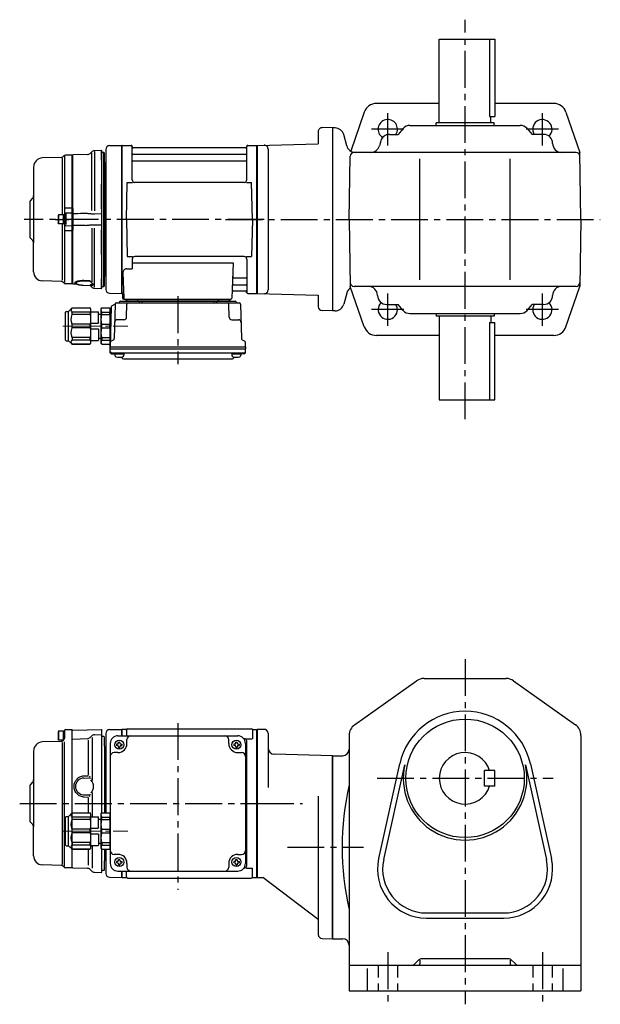
# Model space of a CAD drawing. Extents: x 98 to 996, y 78 to 842.
# Drawn here: x 98 to 549, y 78 to 842 of the extents above; entities that cross this region are included whole.
import ezdxf

# ---------------------------------------------------------------- set-up
doc = ezdxf.new("R2010")
doc.units = 0
doc.header["$LTSCALE"] = 3
doc.header["$MEASUREMENT"] = 0
for name, pattern in [('HIDDEN2', [4.7625, 3.175, -1.5875]), ('PHANTOM', [2.5, 1.25, -0.25, 0.25, -0.25, 0.25, -0.25]), ('sekkei(A2)', [14.2875, 9.525, -1.5875, 1.5875, -1.5875]), ('一点鎖線', [13, 10, -1, 1, -1])]:
    doc.linetypes.add(name, pattern=pattern)
doc.layers.get('0').update_dxf_attribs({"linetype": 'CONTINUOUS'})
for name, color, linetype in [('CENTER', 3, 'sekkei(A2)'), ('HIDS', 1, 'HIDDEN2'), ('PHANTOM', 2, 'PHANTOM')]:
    doc.layers.add(name, color=color, linetype=linetype)

# ---------------------------------------------------------------- blocks, each defined once
blk = doc.blocks.new('C2BG1216キャプコン-GH用')
for p, q in [((0, 13.5), (0.35, 14.1)), ((0, -13.5), (0, 13.5)), ((6.65, 14.1), (0.35, 14.1)), ((6.65, 10.92), (0.35, 10.92)), ((0.35, 8.93), (0.35, 10.92)), ((6.65, 8.93), (0.35, 8.93)), ((7, 13.5), (6.65, 14.1)), ((6.65, 8.93), (6.65, 10.92)), ((7, -13.5), (7, 13.5)), ((9, 9.4), (7, 9.4)), ((9, 2.5), (9, 10.75)), ((15.3, 11.05), (9.3, 11.05)), ((15.3, 13.5), (15.65, 14.1)), ((15.3, 13.5), (15.3, -13.5)), ((29.65, 14.1), (15.65, 14.1)), ((15.65, 14.1), (15.65, 14.03)), ((15.65, 14.03), (29.65, 14.03)), ((15.65, 10.92), (29.65, 10.92)), ((15.65, 10.92), (15.65, 8.93)), ((15.65, 8.93), (29.65, 8.93)), ((32.3, 11.45), (29.65, 14.1)), ((29.65, 14.03), (29.65, 14.1)), ((29.65, 8.93), (29.65, 10.92)), ((32.3, -11.45), (32.3, 11.45)), ((34.2, 11.45), (32.3, 11.45)), ((34.7, -10.95), (34.7, 10.95)), ((0.35, -1.41), (0.35, 1.41)), ((6.65, 1.41), (0.35, 1.41)), ((6.65, -1.41), (6.65, 1.41)), ((15.3, 2.2), (9.3, 2.2)), ((15.65, -1.41), (15.65, 1.41)), ((15.65, 1.41), (29.65, 1.41)), ((29.65, -1.41), (29.65, 1.41)), ((6.65, -1.41), (0.35, -1.41)), ((9, -2.5), (9, -10.75)), ((15.3, -2.2), (9.3, -2.2)), ((15.65, -1.41), (29.65, -1.41)), ((0, -13.5), (0.35, -14.1)), ((6.65, -8.93), (0.35, -8.93)), ((0.35, -8.93), (0.35, -10.92)), ((6.65, -10.92), (0.35, -10.92)), ((6.65, -14.1), (0.35, -14.1)), ((6.65, -8.93), (6.65, -10.92)), ((7, -13.5), (6.65, -14.1)), ((9, -9.4), (7, -9.4)), ((15.3, -11.05), (9.3, -11.05)), ((15.3, -13.5), (15.65, -14.1)), ((15.65, -8.93), (29.65, -8.93)), ((15.65, -10.92), (15.65, -8.93)), ((15.65, -10.92), (29.65, -10.92)), ((15.65, -14.03), (29.65, -14.03)), ((15.65, -14.1), (15.65, -14.03)), ((29.65, -14.1), (15.65, -14.1)), ((29.65, -8.93), (29.65, -10.92)), ((32.3, -11.45), (29.65, -14.1)), ((29.65, -14.03), (29.65, -14.1)), ((34.2, -11.45), (32.3, -11.45))]:
    blk.add_line(p, q)
for centre, radius, start, end in [((3.83, 12.51), 3.83, 155.4551, 204.5449), ((20.58, 5.17), 20.58, 169.47134, 190.52866), ((3.17, 12.51), 3.83, 335.4551, 24.5449), ((-13.58, 5.17), 20.58, 349.47134, 10.52866), ((9.3, 10.75), 0.3, 90, 180), ((18.97, 12.47), 3.67, 154.91816, 205.08184), ((35.88, 5.17), 20.58, 169.47134, 190.52866), ((27.93, 12.47), 2.32, 317.85821, 42.14179), ((18.17, 5.17), 12.08, 341.86526, 18.13474), ((34.2, 10.95), 0.5, 0, 90), ((9.3, 2.5), 0.3, 180, 270), ((20.58, -5.17), 20.58, 169.47134, 190.52866), ((-13.58, -5.17), 20.58, 349.47134, 10.52866), ((9.3, -2.5), 0.3, 90, 180), ((35.88, -5.17), 20.58, 169.47134, 190.52866), ((18.17, -5.17), 12.08, 341.86526, 18.13474), ((3.83, -12.51), 3.83, 155.4551, 204.5449), ((3.17, -12.51), 3.83, 335.4551, 24.5449), ((9.3, -10.75), 0.3, 180, 270), ((18.97, -12.47), 3.67, 154.91816, 205.08184), ((27.93, -12.47), 2.32, 317.85821, 42.14179), ((34.2, -10.95), 0.5, 270, 0)]:
    blk.add_arc(centre, radius, start, end)
at = {"layer": 'CENTER', "linetype": '一点鎖線', "lineweight": 13}
blk.add_line((36.8, 0), (-13.6, 0), dxfattribs=at)
blk = doc.blocks.new('A$C415d39fd')
for p, q in [((-154.2, 56), (-154.5, 55.48)), ((-154.5, 55.48), (-154.5, 49.52)), ((-154.2, 56), (-154.2, 49)), ((-149.5, 56), (-154.2, 56)), ((-150.5, 56), (-150.5, 49)), ((-149.5, 50.68), (-149.5, 56.38)), ((-149.5, 56), (-149.5, 50.68)), ((-148.53, 57.38), (-143.8, 57.5)), ((-143.8, 57.5), (-143.5, 57.2)), ((-143.5, 50.67), (-143.5, 57.2)), ((-143, 56.92), (-143.5, 56.42)), ((-143.5, -7.4), (-143.5, 56.42)), ((-143.5, -7.4), (-143.5, 56.42)), ((-143, 56.92), (-120.8, 57.5)), ((-126.33, 53.33), (-120.5, 53.49)), ((-120.8, 57.5), (-120.5, 57.2)), ((-120.5, 52), (-120.5, 57.2)), ((-117.5, 54.25), (-117.5, -7.4)), ((-114.58, 57.25), (-105.2, 57.49)), ((-105.2, 57.49), (-105, 57.3)), ((-104.7, 57.5), (-105, 57.33)), ((-105, 57.33), (-105, 52.5)), ((-105, 57.33), (-105, 52.5)), ((-105, 52.5), (-105, 57.3)), ((-101.82, 57.5), (-104.7, 57.5)), ((-104.7, 52.5), (-104.7, 57.5)), ((-101.5, 57), (-101.5, 52.5)), ((-100.5, 58), (-4.5, 58)), ((-3.5, 57), (-3.5, 50.22)), ((-3.18, 57.5), (-0.3, 57.5)), ((-0.3, 57.5), (0, 57.33)), ((-0.3, -57.5), (-0.3, 57.5)), ((0, -57.33), (0, 57.33)), ((-152.07, 48.06), (-166.68, 47.68)), ((-154.2, 49), (-154.5, 49.52)), ((-150.36, 49), (-154.2, 49)), ((-151.33, 47.38), (-151.31, -47.34)), ((-150.09, 49.27), (-150.71, 48.65)), ((-149.5, -48.93), (-149.5, 47.83)), ((-143.5, 49.5), (-143, 50)), ((-143, 50), (-131.7, 50.3)), ((-131.03, 49.11), (-131.03, 21.91)), ((-128.37, 52.46), (-129.66, 51.17)), ((-128, 51.19), (-128, 17.86)), ((-120.5, -7.4), (-120.5, 52)), ((-119, 52), (-120.5, 52)), ((-119, 52), (-118.5, 51.5)), ((-118.5, 44.41), (-118.5, 51.5)), ((-114, 46.5), (-114, -46.5)), ((-109.1, 46), (-109.1, 45)), ((-108.5, 46), (-109.1, 46)), ((-108, 52.5), (-15, 52.5)), ((-107.5, 47.6), (-106.5, 47.6)), ((-107.5, 47), (-107.5, 47.6)), ((-106.5, 47), (-106.5, 47.6)), ((-105.5, 46), (-104.9, 46)), ((-104.9, 46), (-104.9, 45)), ((-101, 46.5), (-101, 49.5)), ((-22, 46.5), (-22, 49.5)), ((-18.1, 46), (-18.1, 45)), ((-17.5, 46), (-18.1, 46)), ((-16.5, 47.6), (-15.5, 47.6)), ((-16.5, 47), (-16.5, 47.6)), ((-15.5, 47), (-15.5, 47.6)), ((-14.5, 46), (-13.9, 46)), ((-13.9, 46), (-13.9, 45)), ((-10, 50.22), (-10.29, 50.22)), ((-9, 46.5), (-9, -46.5)), ((-8.15, 50.22), (-3.9, 50.22)), ((-8, -48.22), (-8, 48.22)), ((-173.5, 40.68), (-173.5, -18.24)), ((-118.5, 44.41), (-118.5, -7.4)), ((-117.8, 43.3), (-118.21, 43.71)), ((-117.8, -7.4), (-117.8, 43.3)), ((-108, 39.5), (-111, 39.5)), ((-108.5, 45), (-109.1, 45)), ((-107.5, 44), (-107.5, 43.4)), ((-107.5, 43.4), (-106.5, 43.4)), ((-106.5, 44), (-106.5, 43.4)), ((-105.5, 45), (-104.9, 45)), ((-17.5, 45), (-18.1, 45)), ((-16.5, 44), (-16.5, 43.4)), ((-16.5, 43.4), (-15.5, 43.4)), ((-15.5, 44), (-15.5, 43.4)), ((-15, 39.5), (-12, 39.5)), ((-14.5, 45), (-13.9, 45)), ((-117.8, -7.4), (-117.8, 24.05)), ((-176.5, 14), (-174.38, 16.12)), ((-176, 14.5), (-174.38, 16.12)), ((-134.67, 21.36), (-131.03, 21.46)), ((-134.59, 19.7), (-129.78, 19.83)), ((-130.25, 21.12), (-129.46, 20.23)), ((-129.21, 19.44), (-129.26, 19.1)), ((-176.5, 14), (-176.5, -14)), ((-128, 8.54), (-128, -10.45)), ((-134.67, 5.04), (-131.03, 4.94)), ((-134.65, 6.7), (-129.81, 6.57)), ((-131.03, 4.49), (-131.03, -7.4)), ((-130.25, 5.28), (-129.46, 6.17)), ((-129.21, 6.96), (-129.26, 7.3)), ((-143.5, -35.53), (-143.5, -7.47)), ((-114, -7), (-114, -36)), ((-176.5, -14), (-174.38, -16.12)), ((-176, -14.5), (-174.38, -16.12)), ((-173.5, -40.68), (-173.5, -18.24)), ((-143.5, -49.5), (-143.5, -35.6)), ((-143.5, -49.5), (-143.5, -35.6)), ((-131.03, -35.6), (-131.03, -47.78)), ((-128, -32.55), (-128, -50.32)), ((-120.5, -52), (-120.5, -35.6)), ((-118.5, -35.6), (-118.5, -44.41)), ((-117.8, -43.3), (-117.8, -35.6)), ((-117.5, -35.6), (-117.5, -54.25)), ((-118.5, -51.5), (-118.5, -44.41)), ((-117.8, -43.3), (-118.21, -43.71)), ((-108, -39.5), (-111, -39.5)), ((-109.1, -45), (-109.1, -46)), ((-108.5, -45), (-109.1, -45)), ((-107.5, -43.4), (-106.5, -43.4)), ((-107.5, -44), (-107.5, -43.4)), ((-106.5, -44), (-106.5, -43.4)), ((-105.5, -45), (-104.9, -45)), ((-104.9, -45), (-104.9, -46)), ((-18.1, -45), (-18.1, -46)), ((-17.5, -45), (-18.1, -45)), ((-16.5, -43.4), (-15.5, -43.4)), ((-16.5, -44), (-16.5, -43.4)), ((-15.5, -44), (-15.5, -43.4)), ((-15, -39.5), (-12, -39.5)), ((-14.5, -45), (-13.9, -45)), ((-13.9, -45), (-13.9, -46)), ((-152.04, -48.06), (-166.68, -47.68)), ((-150.06, -49.27), (-150.68, -48.65)), ((-143.8, -49.98), (-148.7, -49.85)), ((-143.8, -49.98), (-143.5, -49.68)), ((-143.5, -49.68), (-143.5, -47.5)), ((-143.5, -49.5), (-143, -50)), ((-143, -50), (-131.67, -50.3)), ((-128.35, -52.46), (-129.63, -51.17)), ((-126.3, -53.33), (-120.8, -53.48)), ((-120.8, -53.48), (-120.5, -53.18)), ((-119, -52), (-120.5, -52)), ((-120.5, -53.18), (-120.5, -52)), ((-119, -52), (-118.5, -51.5)), ((-108.5, -46), (-109.1, -46)), ((-108, -52.5), (-15, -52.5)), ((-107.5, -47), (-107.5, -47.6)), ((-107.5, -47.6), (-106.5, -47.6)), ((-106.5, -47), (-106.5, -47.6)), ((-105.5, -46), (-104.9, -46)), ((-105, -52.5), (-105, -57.33)), ((-105, -57.5), (-105, -52.5)), ((-105, -52.5), (-105, -57.33)), ((-104.7, -57.5), (-104.7, -52.5)), ((-101.5, -57), (-101.5, -52.5)), ((-101, -46.5), (-101, -49.5)), ((-22, -46.5), (-22, -49.5)), ((-17.5, -46), (-18.1, -46)), ((-16.5, -47), (-16.5, -47.6)), ((-16.5, -47.6), (-15.5, -47.6)), ((-15.5, -47), (-15.5, -47.6)), ((-14.5, -46), (-13.9, -46)), ((-10, -50.22), (-10.29, -50.22)), ((-8.15, -50.22), (-3.9, -50.22)), ((-3.5, -57), (-3.5, -50.22)), ((-114.58, -57.25), (-105, -57.5)), ((-104.7, -57.5), (-105, -57.33)), ((-104.7, -57.5), (-101.82, -57.5)), ((-100.5, -58), (-4.5, -58)), ((-3.18, -57.5), (-0.3, -57.5)), ((-0.3, -57.5), (0, -57.33))]:
    blk.add_line(p, q)
for centre in [(-107, 45.5), (-16, 45.5), (-107, -45.5), (-16, -45.5)]:
    blk.add_circle(centre, 3.5)
for centre, radius, start, end in [((-148.5, 56.38), 1, 91.5, 180), ((-114.5, 54.25), 3, 91.5, 180), ((-101.82, 58.5), 1, 270, 311.40962), ((-100.5, 57), 1, 90, 180), ((-4.5, 57), 1, 0, 90), ((-3.18, 58.5), 1, 228.59038, 270), ((-166.5, 40.68), 7, 91.5, 180), ((-152.12, 50.06), 2, 271.5, 315), ((-151.5, 50.68), 2, 315, 0), ((-131.78, 53.29), 3, 271.5, 315), ((-126.25, 50.34), 3, 91.5, 135), ((-108, 46.5), 6, 90, 180), ((-108.5, 47), 1, 270, 0), ((-108, 46.5), 7, 270, 0), ((-105.5, 47), 1, 180, 270), ((-98, 49.5), 3, 90, 180), ((-25, 49.5), 3, 0, 90), ((-15, 46.5), 7, 180, 270), ((-17.5, 47), 1, 270, 0), ((-14.5, 47), 1, 180, 270), ((-15, 46.5), 6, 0, 90), ((-10, 48.22), 2, 0, 90), ((-117.5, 44.41), 1, 180, 225), ((-111, 36.5), 3, 90, 180), ((-108.5, 44), 1, 0, 90), ((-105.5, 44), 1, 90, 180), ((-17.5, 44), 1, 0, 90), ((-14.5, 44), 1, 90, 180), ((-12, 36.5), 3, 0, 90), ((-9, 32.88), 1, 270, 0), ((-9, 22.41), 1, 0, 90), ((-176.5, 18.24), 3, 315, 0), ((-134.5, 13.2), 6.5, 90.79843, 268.64876), ((-134.5, 13.2), 7.5, 317.18754, 42.81246), ((-176.5, -18.24), 3, 0, 45), ((-9, -22.41), 1, 270, 0), ((-111, -36.5), 3, 180, 270), ((-12, -36.5), 3, 270, 0), ((-9, -32.88), 1, 0, 90), ((-166.5, -40.68), 7, 180, 268.5), ((-117.5, -44.41), 1, 135, 180), ((-108.5, -44), 1, 270, 0), ((-108, -46.5), 7, 0, 90), ((-105.5, -44), 1, 180, 270), ((-15, -46.5), 7, 90, 180), ((-17.5, -44), 1, 270, 0), ((-14.5, -44), 1, 180, 270), ((-152.1, -50.06), 2, 45, 88.5), ((-148.65, -47.85), 2, 225, 268.5), ((-131.75, -53.3), 3, 45, 88.5), ((-126.23, -50.34), 3, 225, 268.5), ((-108, -46.5), 6, 180, 270), ((-108.5, -47), 1, 0, 90), ((-105.5, -47), 1, 90, 180), ((-98, -49.5), 3, 180, 270), ((-25, -49.5), 3, 270, 0), ((-17.5, -47), 1, 0, 90), ((-14.5, -47), 1, 90, 180), ((-15, -46.5), 6, 270, 0), ((-10, -48.22), 2, 270, 0), ((-114.5, -54.25), 3, 180, 268.5), ((-101.82, -58.5), 1, 48.59038, 90), ((-100.5, -57), 1, 180, 270), ((-4.5, -57), 1, 270, 0), ((-3.18, -58.5), 1, 90, 131.40962)]:
    blk.add_arc(centre, radius, start, end)
blk.add_open_spline([(-134.67, 5.04), (-135.22, 5.06), (-135.76, 5.14), (-136.91, 5.44), (-137.52, 5.7), (-138.49, 6.27), (-138.88, 6.55), (-139.61, 7.18), (-139.95, 7.53), (-140.58, 8.33), (-140.88, 8.8), (-141.38, 9.76), (-141.58, 10.27), (-141.89, 11.32), (-141.99, 11.86), (-142.09, 12.94), (-142.09, 13.49), (-141.99, 14.58), (-141.88, 15.12), (-141.61, 16.03), (-141.46, 16.43), (-141.11, 17.19), (-140.91, 17.55), (-140.44, 18.26), (-140.17, 18.6), (-139.62, 19.2), (-139.34, 19.46), (-138.77, 19.93), (-138.46, 20.14), (-137.72, 20.59), (-137.26, 20.8), (-136.32, 21.13), (-135.84, 21.25), (-135.12, 21.34), (-134.9, 21.35), (-134.67, 21.36)], degree=3, knots=[0, 0, 0, 0, 0.067138, 0.067138, 0.147361, 0.147361, 0.206633, 0.206633, 0.265905, 0.265905, 0.332938, 0.332938, 0.399971, 0.399971, 0.467004, 0.467004, 0.534037, 0.534037, 0.601071, 0.601071, 0.652277, 0.652277, 0.703484, 0.703484, 0.757666, 0.757666, 0.803726, 0.803726, 0.849786, 0.849786, 0.911195, 0.911195, 0.972605, 0.972605, 1, 1, 1, 1])
at = {"layer": 'CENTER'}
for p, q in [((-61.5, 62.37), (-61.5, -67.08)), ((-184.31, 0), (8.5, 0))]:
    blk.add_line(p, q, dxfattribs=at)
at = {"xscale": -1}
blk.add_blockref('C2BG1216キャプコン-GH用', (-114, -21.5), dxfattribs=at)
blk = doc.blocks.new('C2BG1216キャプコン-F用')
for p, q in [((-0.76, 12.65), (0, 12.65)), ((0, 13.5), (0.35, 14.1)), ((0, -13.5), (0, 13.5)), ((6.65, 14.1), (0.35, 14.1)), ((6.65, 10.92), (0.35, 10.92)), ((0.35, 8.93), (0.35, 10.92)), ((6.65, 8.93), (0.35, 8.93)), ((7, 13.5), (6.65, 14.1)), ((6.65, 8.93), (6.65, 10.92)), ((7, -13.5), (7, 13.5)), ((9, 9.4), (7, 9.4)), ((9, 2.5), (9, 10.75)), ((15.3, 11.05), (9.3, 11.05)), ((15.3, 13.5), (15.65, 14.1)), ((15.3, 13.5), (15.3, -13.5)), ((29.65, 14.1), (15.65, 14.1)), ((15.65, 14.1), (15.65, 14.03)), ((15.65, 14.03), (29.65, 14.03)), ((15.65, 10.92), (29.65, 10.92)), ((15.65, 10.92), (15.65, 8.93)), ((15.65, 8.93), (29.65, 8.93)), ((32.3, 11.45), (29.65, 14.1)), ((29.65, 14.03), (29.65, 14.1)), ((29.65, 8.93), (29.65, 10.92)), ((32.3, -11.45), (32.3, 11.45)), ((34.2, 11.45), (32.3, 11.45)), ((34.7, -10.95), (34.7, 10.95)), ((0.35, -1.41), (0.35, 1.41)), ((6.65, 1.41), (0.35, 1.41)), ((6.65, -1.41), (6.65, 1.41)), ((15.3, 2.2), (9.3, 2.2)), ((15.65, -1.41), (15.65, 1.41)), ((15.65, 1.41), (29.65, 1.41)), ((29.65, -1.41), (29.65, 1.41)), ((6.65, -1.41), (0.35, -1.41)), ((9, -2.5), (9, -10.75)), ((15.3, -2.2), (9.3, -2.2)), ((15.65, -1.41), (29.65, -1.41)), ((0, -13.5), (0.35, -14.1)), ((6.65, -8.93), (0.35, -8.93)), ((0.35, -8.93), (0.35, -10.92)), ((6.65, -10.92), (0.35, -10.92)), ((6.65, -14.1), (0.35, -14.1)), ((6.65, -8.93), (6.65, -10.92)), ((7, -13.5), (6.65, -14.1)), ((9, -9.4), (7, -9.4)), ((15.3, -11.05), (9.3, -11.05)), ((15.3, -13.5), (15.65, -14.1)), ((15.65, -8.93), (29.65, -8.93)), ((15.65, -10.92), (15.65, -8.93)), ((15.65, -10.92), (29.65, -10.92)), ((15.65, -14.03), (29.65, -14.03)), ((15.65, -14.1), (15.65, -14.03)), ((29.65, -14.1), (15.65, -14.1)), ((29.65, -8.93), (29.65, -10.92)), ((32.3, -11.45), (29.65, -14.1)), ((29.65, -14.03), (29.65, -14.1)), ((34.2, -11.45), (32.3, -11.45))]:
    blk.add_line(p, q)
for centre, radius, start, end in [((3.83, 12.51), 3.83, 155.4551, 204.5449), ((20.58, 5.17), 20.58, 169.47134, 190.52866), ((3.17, 12.51), 3.83, 335.4551, 24.5449), ((-13.58, 5.17), 20.58, 349.47134, 10.52866), ((9.3, 10.75), 0.3, 90, 180), ((18.97, 12.47), 3.67, 154.91816, 205.08184), ((35.88, 5.17), 20.58, 169.47134, 190.52866), ((27.93, 12.47), 2.32, 317.85821, 42.14179), ((18.17, 5.17), 12.08, 341.86526, 18.13474), ((34.2, 10.95), 0.5, 0, 90), ((9.3, 2.5), 0.3, 180, 270), ((20.58, -5.17), 20.58, 169.47134, 190.52866), ((-13.58, -5.17), 20.58, 349.47134, 10.52866), ((9.3, -2.5), 0.3, 90, 180), ((35.88, -5.17), 20.58, 169.47134, 190.52866), ((18.17, -5.17), 12.08, 341.86526, 18.13474), ((3.83, -12.51), 3.83, 155.4551, 204.5449), ((3.17, -12.51), 3.83, 335.4551, 24.5449), ((9.3, -10.75), 0.3, 180, 270), ((18.97, -12.47), 3.67, 154.91816, 205.08184), ((27.93, -12.47), 2.32, 317.85821, 42.14179), ((34.2, -10.95), 0.5, 270, 0)]:
    blk.add_arc(centre, radius, start, end)
at = {"layer": 'CENTER', "linetype": '一点鎖線', "lineweight": 13}
blk.add_line((36.8, 0), (-13.6, 0), dxfattribs=at)
blk = doc.blocks.new('C2BG1216キャプコン-F_ABOX用')
blk.add_blockref('C2BG1216キャプコン-F用', (0, 0))
blk = doc.blocks.new('A$C6ba7ef0f')
for p, q in [((-117.5, 54.25), (-117.5, -44.09)), ((-117.5, 54.24), (-117.5, -54.25)), ((-114.58, 57.25), (-105.2, 57.49)), ((-105.2, 57.49), (-105, 57.3)), ((-104.7, 57.5), (-105, 57.33)), ((-105, -57.33), (-105, 57.33)), ((-105, -57.5), (-105, 57.3)), ((-105, 57.3), (-105, -57.3)), ((-104.7, 57.5), (-97.84, 57.5)), ((-104.7, -57.5), (-104.7, 57.5)), ((-97, 30.75), (-97, 56.74)), ((-96.85, 56.67), (-96.72, 55.91)), ((-8.77, 55.5), (-96.23, 55.5)), ((-8.15, 56.67), (-8.28, 55.91)), ((-8, 30.75), (-8, 56.74)), ((-7.16, 57.5), (-0.3, 57.5)), ((-0.3, 57.5), (0, 57.33)), ((-0.3, -57.5), (-0.3, 57.5)), ((0, 57.33), (0, -57.33)), ((-152.04, 48.06), (-166.68, 47.68)), ((-151.25, 47.63), (-151.25, 3.5)), ((-150.06, 49.27), (-150.68, 48.65)), ((-149.5, 49.31), (-149.5, -48.98)), ((-143.8, 49.98), (-148.7, 49.85)), ((-143.8, 49.98), (-143.5, 49.68)), ((-143.5, 49.68), (-143.5, 47.5)), ((-143.5, -47.5), (-143.5, 49.68)), ((-96.5, 50.67), (-8.5, 50.67)), ((-173.5, 40.68), (-173.5, -18.24)), ((-96.5, 45.43), (-8.5, 45.43)), ((-101.5, 0), (-100.75, 28.75)), ((-100.75, 28.75), (-96.72, 28.75)), ((-10, 28.75), (-95, 28.75)), ((-8.28, 28.75), (-4.25, 28.75)), ((-3.5, 0), (-4.25, 28.75)), ((-176.5, 14), (-174.38, 16.12)), ((-176, 14.5), (-174.38, 16.12)), ((-176.5, 14), (-176.5, -14)), ((-154.2, 3.5), (-154.5, 2.98)), ((-154.5, 2.98), (-154.5, -2.98)), ((-154.2, 3.5), (-154.2, -3.5)), ((-149.5, 3.5), (-154.2, 3.5)), ((-150.5, 3.5), (-150.5, -3.5)), ((-149.5, -3.83), (-149.5, 3.83)), ((-149.5, 3.5), (-149.5, -3.5)), ((-101.5, 0), (-100.75, -28.75)), ((-3.5, 0), (-4.25, -28.75)), ((-154.2, -3.5), (-154.5, -2.98)), ((-149.5, -3.5), (-154.2, -3.5)), ((-151.25, -3.5), (-151.25, -47.2)), ((-176.5, -14), (-174.38, -16.12)), ((-176, -14.5), (-174.38, -16.12)), ((-173.5, -40.68), (-173.5, -18.24)), ((-100.75, -28.75), (-96.72, -28.75)), ((-10, -28.75), (-95, -28.75)), ((-8.28, -28.75), (-4.25, -28.75)), ((-97, -30.75), (-97, -38.37)), ((-97, -33.79), (-18.51, -33.79)), ((-18.51, -33.79), (-19.47, -61.03)), ((-8, -30.75), (-8, -56.74)), ((-104.22, -41.47), (-103.53, -61.03)), ((-101.22, -38.37), (-97, -38.37)), ((-17.89, -45.43), (-8.5, -45.43)), ((-152.04, -48.06), (-166.68, -47.68)), ((-150.06, -49.27), (-150.68, -48.65)), ((-143.8, -49.98), (-148.7, -49.85)), ((-143.8, -49.98), (-143.5, -49.68)), ((-143.5, -49.68), (-143.5, -47.5)), ((-18.14, -50.67), (-8.5, -50.67)), ((-114.58, -57.25), (-105, -57.5)), ((-104.7, -57.5), (-105, -57.33)), ((-103.66, -57.5), (-104.7, -57.5)), ((-104.5, -57.5), (-104.5, -61)), ((-18.31, -55.5), (-8.77, -55.5)), ((-8.15, -56.67), (-8.28, -55.91)), ((-7.16, -57.5), (-0.3, -57.5)), ((-0.3, -57.5), (0, -57.33)), ((-113.19, -67.86), (-114, -98.8)), ((-112.69, -67.02), (-110.38, -65.69)), ((-110.14, -65.77), (-110.83, -92.48)), ((-109.14, -64.8), (-13.86, -64.8)), ((-106.03, -63.5), (-16.97, -63.5)), ((-103.5, -62), (-20.47, -62)), ((-20.47, -63.5), (-102.53, -63.5)), ((-101.33, -75.85), (-101.06, -65.77)), ((-101.29, -62), (-101.32, -63.01)), ((-92.71, -62), (-92.68, -63.01)), ((-91.5, -63.5), (-91.5, -64.8)), ((-89.5, -63.5), (-89.5, -64.8)), ((-33.5, -63.5), (-33.5, -64.8)), ((-31.5, -63.5), (-31.5, -64.8)), ((-30.29, -62), (-30.32, -63.01)), ((-21.67, -75.85), (-21.94, -65.77)), ((-21.71, -62), (-21.68, -63.01)), ((-12.86, -65.77), (-12.17, -92.48)), ((-103.33, -77.8), (-108.5, -77.8)), ((-19.67, -77.8), (-14.5, -77.8)), ((-114, -98.8), (-113.91, -95.36)), ((-114, -100.3), (-114, -98.8)), ((-114, -98.8), (-9, -98.8)), ((-111.33, -93.32), (-113.41, -94.52)), ((-11.67, -93.32), (-9.59, -94.52)), ((-9, -98.8), (-9.09, -95.36)), ((-9, -98.8), (-9, -100.3)), ((-113.93, -103.43), (-114, -100.3)), ((-114, -100.3), (-9, -100.3)), ((-112.95, -103.4), (-10.05, -103.4)), ((-112.93, -104.4), (-110.48, -104.4)), ((-110.48, -103.4), (-110.48, -105.38)), ((-110.48, -104.4), (-103.48, -104.4)), ((-103.48, -103.4), (-103.48, -105.38)), ((-19.52, -103.4), (-19.52, -105.38)), ((-19.52, -104.4), (-12.52, -104.4)), ((-12.52, -103.4), (-12.52, -105.38)), ((-10.07, -104.4), (-12.52, -104.4)), ((-9.07, -103.43), (-9, -100.3)), ((-103.07, -108.2), (-19.93, -108.2))]:
    blk.add_line(p, q)
at = {"color": 7, "linetype": 'Continuous', "lineweight": 25}
for p, q in [((-143, 50), (-143.5, 49.5)), ((-143.5, 8.34), (-143.5, 49.5)), ((-131.67, 50.3), (-143, 50)), ((-143, 8.42), (-143, 50)), ((-128.35, 52.46), (-129.63, 51.17)), ((-128.38, 6.9), (-128.38, 51.73)), ((-120.8, 53.48), (-126.3, 53.33)), ((-120.8, 45.98), (-120.8, 53.48)), ((-120.5, 53.19), (-120.8, 53.48)), ((-120.8, 45.98), (-120.8, 45.98)), ((-120.8, 45.98), (-120.8, 45.82)), ((-120.5, 45.92), (-120.5, 53.19)), ((-119, 52), (-120.5, 52)), ((-120.5, 45.92), (-120.5, 45.92)), ((-120.5, 45.56), (-120.5, 45.92)), ((-119, -52), (-119, 52)), ((-118.5, 51.5), (-119, 52)), ((-118.5, -51.5), (-118.5, 51.5)), ((-120.8, 45.82), (-120.8, 45.1)), ((-120.8, 45.8), (-120.8, 45.1)), ((-120.8, 45.1), (-120.8, 39.6)), ((-120.8, 39.6), (-120.8, 30.16)), ((-120.5, 45.42), (-120.5, 45.56)), ((-120.5, 44.8), (-120.5, 45.42)), ((-120.5, 39.6), (-120.5, 44.8)), ((-120.5, 30.48), (-120.5, 39.6)), ((-117.8, 43.3), (-118.21, 43.71)), ((-117.8, 43.3), (-117.8, -43.3)), ((-120.8, 30.16), (-120.8, 27.58)), ((-120.8, 30.03), (-120.8, 27.61)), ((-120.8, 27.58), (-120.8, 27.31)), ((-120.8, 8.2), (-120.8, 27.31)), ((-120.8, 27.31), (-120.8, 27.31)), ((-120.5, 27.67), (-120.5, 30.48)), ((-120.5, 27.43), (-120.5, 27.67)), ((-120.5, 26.83), (-120.5, 27.43)), ((-120.5, 8.5), (-120.5, 26.83)), ((-148.7, 8.87), (-143.8, 8.97)), ((-143, 8.42), (-143.5, 8.34)), ((-120.8, 8.2), (-120.8, 8.2)), ((-120.8, 8.2), (-120.8, 7.72)), ((-120.8, 7.72), (-120.8, 4.22)), ((-120.8, 7.68), (-120.8, 5.37)), ((-120.5, 7.67), (-120.5, 8.5)), ((-120.5, 7.4), (-120.5, 7.67)), ((-143.8, 4.94), (-148.53, 4.82)), ((-148.53, 4.23), (-148.53, -4.01)), ((-143.03, 4.34), (-143.5, 3.87)), ((-143.5, -3.87), (-143.5, 3.87)), ((-143, 4.34), (-143.03, 4.34)), ((-143.03, 4.34), (-143.03, -4.34)), ((-143, 4.34), (-143, 4.34)), ((-120.8, 4.22), (-120.8, -4.22)), ((-120.5, 4.85), (-120.5, 7.4)), ((-120.5, 3.97), (-120.5, 4.85)), ((-120.5, -3.97), (-120.5, 3.97)), ((-148.53, -4.82), (-143.8, -4.94)), ((-143.5, -3.87), (-143.03, -4.34)), ((-143.03, -4.34), (-143, -4.34)), ((-143, -4.34), (-143, -4.34)), ((-128.38, -6.9), (-128.38, -48.36)), ((-120.8, -4.22), (-120.8, -7.72)), ((-120.8, -5.37), (-120.8, -7.68)), ((-120.5, -4.85), (-120.5, -3.97)), ((-120.5, -7.4), (-120.5, -4.85)), ((-120.5, -7.67), (-120.5, -7.4)), ((-143.8, -8.97), (-148.7, -8.87)), ((-143.5, -49.5), (-143.5, -8.34)), ((-143.5, -8.34), (-143, -8.42)), ((-143, -8.31), (-143, -8.42)), ((-143, -50), (-143, -8.42)), ((-120.8, -7.72), (-120.8, -8.2)), ((-120.8, -27.31), (-120.8, -8.2)), ((-120.8, -8.2), (-120.8, -8.2)), ((-120.5, -8.5), (-120.5, -7.67)), ((-120.5, -26.83), (-120.5, -8.5)), ((-120.8, -27.31), (-120.8, -27.31)), ((-120.8, -27.31), (-120.8, -27.58)), ((-120.8, -27.58), (-120.8, -30.16)), ((-120.8, -27.61), (-120.8, -30.03)), ((-120.8, -30.16), (-120.8, -39.6)), ((-120.5, -27.43), (-120.5, -26.83)), ((-120.5, -27.67), (-120.5, -27.43)), ((-120.5, -30.48), (-120.5, -27.67)), ((-120.5, -39.6), (-120.5, -30.48)), ((-120.8, -39.6), (-120.8, -45.1)), ((-120.8, -45.1), (-120.8, -45.8)), ((-120.8, -45.1), (-120.8, -45.82)), ((-120.8, -45.82), (-120.8, -45.98)), ((-120.5, -44.8), (-120.5, -39.6)), ((-120.5, -45.42), (-120.5, -44.8)), ((-120.5, -45.56), (-120.5, -45.42)), ((-120.5, -45.92), (-120.5, -45.56)), ((-118.21, -43.71), (-117.8, -43.3)), ((-143.5, -49.5), (-143, -50)), ((-143, -50), (-140.07, -50.08)), ((-134.67, -47.39), (-129.91, -47.48)), ((-134.67, -51.04), (-129.51, -51.21)), ((-129.51, -47.96), (-134.66, -47.86)), ((-134.66, -51.01), (-129.51, -51.17)), ((-129.6, -51.21), (-128.35, -52.46)), ((-128.54, -48.91), (-128.46, -49.02)), ((-126.3, -53.33), (-120.8, -53.48)), ((-120.8, -53.48), (-120.8, -45.98)), ((-120.8, -45.98), (-120.8, -45.98)), ((-120.8, -53.48), (-120.5, -53.19)), ((-120.5, -53.19), (-120.5, -45.92)), ((-120.5, -45.92), (-120.5, -45.92)), ((-120.5, -52), (-119, -52)), ((-119, -52), (-118.5, -51.5))]:
    blk.add_line(p, q, dxfattribs=at)
at = {"color": 0}
for p, q in [((-126.3, 52.64), (-126.3, 6.74)), ((-126.3, -52.64), (-126.3, -6.74)), ((-128.35, -52.46), (-128.35, -51.75))]:
    blk.add_line(p, q, dxfattribs=at)
at = {"color": 7, "linetype": 'Continuous', "lineweight": 25}
for points in [[(-120.8, 4.22), (-121, 4.22), (-126.3, 4.11)], [(-126.3, -4.11), (-121, -4.22), (-120.8, -4.22)]]:
    blk.add_lwpolyline(points, dxfattribs=at)
for centre, radius, start, end in [((-114.5, 54.25), 3, 91.5, 180), ((-97.84, 56.5), 1, 10, 90), ((-96.23, 56), 0.5, 190, 270), ((-8.77, 56), 0.5, 270, 350), ((-7.16, 56.5), 1, 90, 170), ((-166.5, 40.68), 7, 91.5, 180), ((-152.1, 50.06), 2, 271.5, 315), ((-148.65, 47.85), 2, 91.5, 135), ((-96.5, 51.17), 0.5, 180, 270), ((-8.5, 51.17), 0.5, 270, 360), ((-96.5, 44.93), 0.5, 90, 180), ((-8.5, 44.93), 0.5, 360, 90), ((-95, 30.75), 2, 180, 270), ((-10, 30.75), 2, 270, 360), ((-176.5, 18.24), 3, 315, 0), ((-176.5, -18.24), 3, 0, 45), ((-95, -30.75), 2, 90, 180), ((-10, -30.75), 2, 0, 90), ((-166.5, -40.68), 7, 180, 268.5), ((-101.22, -41.37), 3, 90, 182), ((-17.89, -44.43), 1, 178, 270), ((-8.5, -44.93), 0.5, 270, 0), ((-152.1, -50.06), 2, 45, 88.5), ((-148.65, -47.85), 2, 225, 268.5), ((-18.14, -51.67), 1, 90, 178), ((-8.5, -51.17), 0.5, 0, 90), ((-114.5, -54.25), 3, 180, 268.5), ((-103.5, -61), 1, 180, 270), ((-102.53, -61), 1, 182, 270), ((-20.47, -61), 1, 270, 358), ((-18.31, -56.5), 1, 90, 178), ((-8.77, -56), 0.5, 10, 90), ((-7.16, -56.5), 1, 190, 270), ((-112.19, -67.89), 1, 120, 178.5), ((-110.88, -64.82), 1, 300, 318.74476), ((-109.14, -65.8), 1, 90, 178.5), ((-110.88, -64.82), 1, 318.69112, 330.64001), ((-107.9, -63.8), 1, 270, 339.5127), ((-106.03, -64.5), 1, 90, 159.5127), ((-101.82, -63), 0.5, 270, 358.5), ((-100.06, -65.8), 1, 90, 178.5), ((-92.18, -63), 0.5, 181.5, 270), ((-30.82, -63), 0.5, 270, 358.5), ((-22.94, -65.8), 1, 1.5, 90), ((-21.18, -63), 0.5, 181.5, 270), ((-16.97, -64.5), 1, 20.4873, 90), ((-15.1, -63.8), 1, 200.4873, 270), ((-13.86, -65.8), 1, 1.5, 90), ((-103.33, -75.8), 2, 270, 358.5), ((-19.67, -75.8), 2, 181.5, 270), ((-108.5, -79.8), 2, 90, 178.5), ((-14.5, -79.8), 2, 1.5, 90), ((-112.91, -95.39), 1, 120, 178.5), ((-111.83, -92.46), 1, 300, 358.5), ((-11.17, -92.46), 1, 181.5, 240), ((-10.09, -95.39), 1, 1.5, 60), ((-112.95, -102.4), 1, 181.32991, 270), ((-112.93, -103.4), 1, 181.5, 270), ((-109.18, -105.38), 1.3, 180, 253.39842), ((-106.98, -98), 9, 253.39848, 286.60101), ((-103.07, -105.2), 3, 214.18935, 270), ((-104.78, -105.38), 1.3, 286.6009, 0), ((-19.93, -105.2), 3, 270, 325.81065), ((-18.22, -105.38), 1.3, 180, 253.39842), ((-16.02, -98), 9, 253.39848, 286.60101), ((-13.82, -105.38), 1.3, 286.6009, 0), ((-10.07, -103.4), 1, 270, 358.5), ((-10.05, -102.4), 1, 270, 358.67009)]:
    blk.add_arc(centre, radius, start, end)
for centre, radius, start, end in [((-131.75, 53.3), 3, 271.5, 315), ((-126.23, 50.34), 3, 91.5, 135), ((-117.5, 44.41), 1, 180, 225), ((-117.5, -44.41), 1, 135, 180), ((-129.55, -52.05), 0.978, 46.67897, 90.5672), ((-127.77, -51.28), 0.736, 186.17248, 218.80943), ((-126.23, -50.34), 3, 225, 268.5)]:
    blk.add_arc(centre, radius, start, end, dxfattribs=at)
at = {"color": 8, "linetype": 'Continuous', "lineweight": 25}
blk.add_arc((-134.75, -51.01), 0.0932, 339.81027, 1.03717, dxfattribs=at)
at = {"color": 0, "linetype": 'Continuous', "lineweight": 25}
blk.add_arc((-128.23, -48.86), 0.283, 215.59351, 246.24082, dxfattribs=at)
at = {"color": 7, "linetype": 'Continuous', "lineweight": 25}
for points, knots in [([(-143.5, 3.87), (-143.5, 3.97), (-143.5, 4.15), (-143.5, 4.54), (-143.5, 4.69), (-143.5, 5.02), (-143.5, 5.21), (-143.5, 5.6), (-143.5, 5.82), (-143.5, 6.27), (-143.5, 6.5), (-143.5, 7), (-143.5, 7.26), (-143.5, 7.79), (-143.5, 8.06), (-143.5, 8.34)], [0, 0, 0, 0, 0.25, 0.25, 0.375, 0.375, 0.5, 0.5, 0.625, 0.625, 0.75, 0.75, 0.875, 0.875, 1, 1, 1, 1]), ([(-143, 8.42), (-143, 8.35), (-143, 8.21), (-143, 8.02), (-143, 7.85), (-143, 7.7), (-143, 7.57), (-143.01, 7.4), (-143.01, 7.21), (-143.01, 6.82), (-143.01, 6.31), (-143.02, 5.73), (-143.02, 5.23), (-143.02, 4.89), (-143.02, 4.67), (-143.02, 4.53), (-143.03, 4.42), (-143.03, 4.37), (-143.03, 4.34)], [0, 0, 0, 0, 0.035333, 0.0676055, 0.0968175, 0.122969, 0.1460598, 0.16609, 0.2090679, 0.2493577, 0.3806458, 0.4990578, 0.6272761, 0.7488398, 0.8129585, 0.8761912, 0.9385383, 1, 1, 1, 1]), ([(-143, 8.31), (-143, 8.07), (-143, 7.56), (-143, 6.82), (-143, 6.12), (-143, 5.51), (-143, 5), (-143, 4.58), (-143, 4.43), (-143, 4.34)], [0, 0, 0, 0, 0.122383, 0.263307, 0.404461, 0.545615, 0.686745, 0.827874, 1, 1, 1, 1]), ([(-149.5, 3.83), (-149.5, 3.95), (-149.48, 4.07), (-149.38, 4.31), (-149.31, 4.43), (-149.12, 4.62), (-149.01, 4.69), (-148.77, 4.79), (-148.64, 4.82), (-148.53, 4.82)], [0, 0, 0, 0, 0.25, 0.25, 0.5, 0.5, 0.75, 0.75, 1, 1, 1, 1]), ([(-132.47, 4.6), (-135.52, 4.53), (-138.57, 4.45), (-141.62, 4.38), (-142.08, 4.37), (-142.54, 4.36), (-143, 4.34)], [0, 0, 0, 0, 0.00914933, 0.00914933, 0.00914933, 0.01053424, 0.01053424, 0.01053424, 0.01053424]), ([(-126.3, 4.11), (-126.78, 4.11), (-127.25, 4.11), (-128.18, 4.15), (-128.65, 4.18), (-129.56, 4.26), (-130.01, 4.31), (-130.9, 4.42), (-131.33, 4.47), (-131.75, 4.53)], [0, 0, 0, 0, 0.25, 0.25, 0.5, 0.5, 0.75, 0.75, 1, 1, 1, 1]), ([(-149.5, -3.83), (-149.5, -4.09), (-149.4, -4.34), (-149.04, -4.71), (-148.78, -4.81), (-148.53, -4.82)], [0, 0, 0, 0, 0.5, 0.5, 1, 1, 1, 1]), ([(-143.5, -8.34), (-143.5, -7.78), (-143.5, -7.26), (-143.5, -6.51), (-143.5, -6.27), (-143.5, -5.82), (-143.5, -5.61), (-143.5, -5.21), (-143.5, -5.03), (-143.5, -4.69), (-143.5, -4.55), (-143.5, -4.29), (-143.5, -4.17), (-143.5, -3.99), (-143.5, -3.92), (-143.5, -3.87)], [0, 0, 0, 0, 0.25, 0.25, 0.375, 0.375, 0.5, 0.5, 0.625, 0.625, 0.75, 0.75, 0.875, 0.875, 1, 1, 1, 1]), ([(-143.03, -4.34), (-143.03, -4.36), (-143.03, -4.39), (-143.03, -4.44), (-143.02, -4.5), (-143.02, -4.57), (-143.02, -4.65), (-143.02, -4.74), (-143.02, -4.92), (-143.02, -5.23), (-143.02, -5.72), (-143.01, -6.31), (-143.01, -6.81), (-143.01, -7.2), (-143.01, -7.49), (-143, -7.89), (-143, -8.22), (-143, -8.42)], [0, 0, 0, 0, 0.03483, 0.069944, 0.105343, 0.141026, 0.176994, 0.213246, 0.249783, 0.371297, 0.49948, 0.617947, 0.749279, 0.789704, 0.832856, 0.902575, 1, 1, 1, 1]), ([(-143, -4.34), (-140.13, -4.41), (-137.26, -4.48), (-134.39, -4.55), (-133.75, -4.57), (-133.11, -4.58), (-132.47, -4.6)], [0, 0, 0, 0, 0.00861191, 0.00861191, 0.00861191, 0.01053424, 0.01053424, 0.01053424, 0.01053424]), ([(-131.75, -4.53), (-131.33, -4.47), (-130.9, -4.42), (-130.02, -4.31), (-129.57, -4.26), (-128.65, -4.18), (-128.18, -4.15), (-127.25, -4.11), (-126.78, -4.11), (-126.3, -4.11)], [0, 0, 0, 0, 0.25, 0.25, 0.5, 0.5, 0.75, 0.75, 1, 1, 1, 1]), ([(-141.02, -49.47), (-140.98, -49.51), (-140.85, -49.64), (-140.56, -49.83), (-140.11, -50.07), (-139.56, -50.29), (-138.94, -50.48), (-138.27, -50.64), (-137.56, -50.77), (-136.82, -50.88), (-136.05, -50.96), (-135.33, -51.02), (-134.86, -51.03), (-134.67, -51.04)], [0, 0, 0, 0, 0.028676, 0.114989, 0.218654, 0.326279, 0.432885, 0.534372, 0.634225, 0.733285, 0.83039, 0.927743, 1, 1, 1, 1]), ([(-134.66, -47.86), (-135.05, -47.85), (-135.45, -47.86), (-136.21, -47.88), (-136.58, -47.9), (-137.3, -47.97), (-137.64, -48.01), (-138.12, -48.08), (-138.28, -48.11), (-138.58, -48.17), (-138.72, -48.2), (-139.14, -48.3), (-139.38, -48.37), (-139.81, -48.53), (-139.99, -48.61), (-140.29, -48.79), (-140.4, -48.89), (-140.51, -49.03), (-140.54, -49.08), (-140.58, -49.19), (-140.59, -49.24), (-140.59, -49.39), (-140.55, -49.49), (-140.4, -49.69), (-140.28, -49.79), (-140.06, -49.94), (-139.98, -49.99), (-139.8, -50.08), (-139.7, -50.13), (-139.38, -50.26), (-139.13, -50.35), (-138.59, -50.51), (-138.28, -50.58), (-137.64, -50.71), (-137.3, -50.77), (-136.76, -50.85), (-136.57, -50.87), (-136.2, -50.91), (-136.01, -50.93), (-135.44, -50.97), (-135.05, -51), (-134.66, -51.01)], [0, 0, 0, 0, 0.0625, 0.0625, 0.125, 0.125, 0.1875, 0.1875, 0.21875, 0.21875, 0.25, 0.25, 0.3125, 0.3125, 0.375, 0.375, 0.4375, 0.4375, 0.46875, 0.46875, 0.5, 0.5, 0.5625, 0.5625, 0.625, 0.625, 0.65625, 0.65625, 0.6875, 0.6875, 0.75, 0.75, 0.8125, 0.8125, 0.875, 0.875, 0.90625, 0.90625, 0.9375, 0.9375, 1, 1, 1, 1]), ([(-129.51, -47.96), (-129.49, -47.94), (-129.49, -47.91), (-129.52, -47.83), (-129.55, -47.79), (-129.63, -47.7), (-129.68, -47.66), (-129.79, -47.57), (-129.84, -47.53), (-129.91, -47.48)], [0, 0, 0, 0, 0.25, 0.25, 0.5, 0.5, 0.75, 0.75, 1, 1, 1, 1]), ([(-129.34, -48.43), (-129.42, -48.37), (-129.49, -48.3), (-129.57, -48.18), (-129.58, -48.12), (-129.56, -48.06)], [0, 0, 0, 0, 0.5, 0.5, 1, 1, 1, 1]), ([(-129.56, -51.07), (-129.58, -51.01), (-129.57, -50.95), (-129.49, -50.83), (-129.42, -50.77), (-129.34, -50.71)], [0, 0, 0, 0, 0.5, 0.5, 1, 1, 1, 1]), ([(-129.34, -50.71), (-129.26, -50.65), (-129.16, -50.6), (-128.94, -50.49), (-128.82, -50.43), (-128.5, -50.26), (-128.31, -50.14), (-127.99, -49.81)], [0, 0, 0, 0, 0.25, 0.25, 0.5, 0.5, 1, 1, 1, 1]), ([(-128.5, -51.36), (-128.59, -51.36), (-128.66, -51.35), (-128.79, -51.34), (-128.85, -51.33), (-128.88, -51.34)], [0, 0, 0, 0, 0.5, 0.5, 1, 1, 1, 1]), ([(-127.05, -50.6), (-127.38, -51.14), (-127.56, -51.24), (-127.9, -51.33), (-128.02, -51.35), (-128.27, -51.37), (-128.4, -51.37), (-128.5, -51.36)], [0, 0, 0, 0, 0.5, 0.5, 0.75, 0.75, 1, 1, 1, 1]), ([(-128.46, -49.02), (-128.44, -49.06), (-128.32, -49.23), (-128.1, -49.5), (-127.81, -49.82), (-127.54, -50.1), (-127.29, -50.34), (-127.13, -50.51), (-127.07, -50.57), (-127.05, -50.6)], [0, 0, 0, 0, 0.043499, 0.19793, 0.360299, 0.526368, 0.70833, 0.880504, 1, 1, 1, 1]), ([(-127.04, -50.6), (-127.02, -50.64), (-126.98, -50.68), (-126.99, -50.67), (-126.99, -50.67)], [0, 0, 0, 0, 0.6943451, 1, 1, 1, 1])]:
    blk.add_open_spline(points, degree=3, knots=knots, dxfattribs=at)
for points in [[(-143, 8.42), (-143, 8.42), (-143, 8.42), (-143, 8.42)], [(-131.75, 4.53), (-131.99, 4.56), (-132.23, 4.58), (-132.47, 4.6)], [(-132.47, -4.6), (-132.23, -4.58), (-131.99, -4.56), (-131.75, -4.53)], [(-143, -8.42), (-143, -8.42), (-143, -8.42), (-143, -8.42)], [(-129.56, -48.06), (-129.54, -48.02), (-129.53, -47.99), (-129.51, -47.96)], [(-129.51, -51.17), (-129.53, -51.14), (-129.54, -51.11), (-129.56, -51.07)], [(-128.35, -51.75), (-128.52, -51.62), (-128.69, -51.48), (-128.88, -51.34)]]:
    blk.add_open_spline(points, degree=3, dxfattribs=at)
at = {"color": 0}
for points, knots in [([(-141.02, -49.47), (-141.18, -49.32), (-141.05, -49.44), (-141.36, -49.02), (-141.22, -48.71), (-140.94, -48.41), (-140.48, -48.16), (-139.87, -47.93), (-139.1, -47.74), (-138.26, -47.58), (-137.05, -47.47), (-136.88, -47.39), (-133.21, -47.42), (-136.14, -47.37), (-134.67, -47.39)], [0, 0, 0, 0, 0.158929, 0.517998, 0.823492, 1.198981, 1.718104, 2.362679, 3.163814, 4.061343, 5.085278, 6.153863, 7.299603, 7.659351, 7.659351, 7.659351, 7.659351]), ([(-128.54, -48.91), (-128.58, -48.88), (-128.75, -48.76), (-129.09, -48.6), (-129.28, -48.47), (-129.34, -48.43)], [0, 0, 0, 0, 0.184001, 0.739779, 1, 1, 1, 1])]:
    blk.add_open_spline(points, degree=3, knots=knots, dxfattribs=at)
at = {"layer": 'CENTER'}
for p, q in [((5.5, 0), (-180.93, 0)), ((-156.85, 0), (-146.11, 0)), ((-61.5, -59.67), (-61.5, -112.39))]:
    blk.add_line(p, q, dxfattribs=at)
at = {"layer": 'PHANTOM'}
for p, q in [((-105.2, 57.49), (-105, 57.5)), ((-105, 57.5), (-105, 57.3))]:
    blk.add_line(p, q, dxfattribs=at)
at = {"xscale": -1, "rotation": 360}
blk.add_blockref('C2BG1216キャプコン-F_ABOX用', (-114, -82.8), dxfattribs=at)

msp = doc.modelspace()

# ---------------------------------------------------------------- linework, layer by layer
for p, q in [((423.9, 761.7), (423.9, 826.7)), ((423.9, 826.7), (466.9, 826.7)), ((462.98, 826.7), (462.98, 766.7)), ((466.9, 826.7), (466.9, 766.7)), ((423.9, 776.7), (375.03, 776.7)), ((512.77, 776.7), (466.9, 776.7)), ((365.58, 769.96), (355.16, 739.71)), ((462.98, 766.7), (466.9, 766.7)), ((463.9, 761.7), (463.9, 766.7)), ((522.22, 769.96), (532.99, 738.7)), ((340.9, 757.7), (332.98, 757.91)), ((342.94, 757.7), (340.9, 757.7)), ((340.9, 757.7), (340.9, 615.7)), ((395.81, 757.26), (391.9, 752.7)), ((401.12, 759.7), (486.68, 759.7)), ((421.4, 759.7), (421.4, 761.7)), ((466.4, 761.7), (421.4, 761.7)), ((466.4, 759.7), (466.4, 761.7)), ((492, 757.26), (495.9, 752.7)), ((329.9, 754.91), (329.9, 745.44)), ((352.01, 743.89), (349.7, 752.51)), ((385.18, 752.7), (391.9, 752.7)), ((504.9, 752.7), (495.9, 752.7)), ((282.4, 744.2), (329.9, 745.44)), ((282.4, 744.03), (282.4, 629.37)), ((290.9, 741.34), (290.9, 632.06)), ((378.45, 747.62), (377.35, 743.78)), ((353.9, 686.7), (354.76, 735.75)), ((530.05, 738.7), (357.76, 738.7)), ((408.9, 639.7), (408.9, 733.7)), ((478.9, 639.7), (478.9, 733.7)), ((533.9, 686.7), (532.99, 738.7)), ((353.9, 686.7), (354.81, 634.7)), ((533.9, 686.7), (532.99, 634.7)), ((365.58, 603.44), (354.81, 634.7)), ((530.05, 634.7), (357.76, 634.7)), ((522.22, 603.44), (532.99, 634.7)), ((282.4, 629.2), (329.9, 627.96)), ((329.9, 627.96), (329.9, 618.91)), ((352.01, 629.51), (349.7, 620.89)), ((382.9, 620.7), (391.9, 620.7)), ((395.81, 616.14), (391.9, 620.7)), ((492, 616.14), (495.9, 620.7)), ((504.9, 620.7), (495.9, 620.7)), ((340.9, 615.7), (332.82, 615.91)), ((342.94, 615.7), (340.9, 615.7)), ((401.12, 613.7), (486.68, 613.7)), ((421.4, 613.7), (421.4, 611.7)), ((466.4, 611.7), (421.4, 611.7)), ((423.9, 611.7), (423.9, 546.7)), ((463.9, 611.7), (463.9, 606.7)), ((466.4, 613.7), (466.4, 611.7)), ((462.98, 606.7), (462.98, 546.7)), ((462.98, 606.7), (466.9, 606.7)), ((466.9, 546.7), (466.9, 606.7)), ((423.9, 596.7), (375.03, 596.7)), ((512.77, 596.7), (466.9, 596.7)), ((423.9, 546.7), (466.9, 546.7)), ((358.12, 294.49), (406.3, 328.66)), ((412.09, 330.5), (475.72, 330.5)), ((481.5, 328.66), (529.69, 294.49)), ((287.9, 291), (282.4, 291)), ((282.4, 291), (282.4, 176)), ((282.4, 176.17), (282.4, 290.83)), ((290.9, 288), (290.9, 245.75)), ((353.9, 286.33), (353.9, 88)), ((533.9, 286.33), (533.9, 88)), ((340.9, 270.5), (295.77, 271.68)), ((340.9, 270.5), (348.9, 270.5)), ((340.9, 128.5), (340.9, 270.5)), ((340.9, 270.5), (340.9, 128.5)), ((376.81, 190.74), (393.14, 264.27)), ((380.71, 189.87), (397.04, 263.41)), ((490.76, 263.41), (507.09, 189.87)), ((494.66, 264.27), (511, 190.74)), ((458.9, 247), (458.9, 259)), ((466.9, 259), (458.9, 259)), ((466.9, 247), (466.9, 259)), ((466.9, 247), (458.9, 247)), ((329.9, 239.25), (329.9, 131.71)), ((282.4, 176), (286.77, 176)), ((329.9, 143.5), (286.77, 176)), ((413.9, 148.5), (473.9, 148.5)), ((413.9, 144.5), (473.9, 144.5)), ((332.82, 128.71), (340.9, 128.5)), ((340.9, 128.5), (348.9, 128.5)), ((353.9, 108), (533.9, 108)), ((408.02, 112.12), (405.37, 109.46)), ((408.9, 111.86), (408.9, 109)), ((477.66, 113), (410.14, 113)), ((478.9, 111.86), (478.9, 109)), ((479.78, 112.12), (482.44, 109.46)), ((367.9, 105.31), (367.9, 88)), ((519.9, 105.31), (519.9, 88)), ((353.9, 88), (533.9, 88))]:
    msp.add_line(p, q)
msp.add_circle((443.9, 253), 46)
for centre, radius, start, end in [((375.03, 766.7), 10, 90, 160.9891), ((512.77, 766.7), 10, 19.0109, 90), ((383.9, 756.7), 7.5, 327.76706, 238.07636), ((503.9, 756.7), 7.5, 313.92511, 212.22679), ((332.9, 754.91), 3, 88.50014, 180), ((342.94, 750.7), 7, 14.9999, 90), ((401.12, 752.7), 7, 90, 139.39871), ((486.68, 752.7), 7, 40.6013, 90), ((385.18, 745.7), 7, 90, 164.05461), ((504.9, 745.7), 7, 0, 90), ((287.9, 741.34), 3, 0, 91.50056), ((358.77, 745.7), 7, 194.9997, 270), ((370.62, 745.7), 7, 270, 344.0546), ((518.9, 745.7), 7, 180, 270), ((357.76, 735.7), 3, 90, 178.99963), ((530.05, 735.7), 3, 1.00015, 90), ((357.76, 637.7), 3, 181.00037, 270), ((368.9, 627.7), 7, 0, 90), ((518.9, 627.7), 7, 90, 180), ((530.05, 637.7), 3, 270, 358.99985), ((287.9, 632.06), 3, 268.50012, 0), ((358.77, 627.7), 7, 121.10921, 165.00034), ((382.9, 627.7), 7, 180, 270), ((504.9, 627.7), 7, 270, 0), ((332.9, 618.91), 3, 180, 268.50031), ((342.94, 622.7), 7, 270, 345.00009), ((383.9, 616.7), 7.5, 133.92523, 32.22722), ((503.9, 616.7), 7.5, 147.77278, 46.07371), ((401.12, 620.7), 7, 220.60129, 270), ((486.68, 620.7), 7, 270, 319.39871), ((375.03, 606.7), 10, 199.0109, 270), ((512.77, 606.7), 10, 270, 340.9891), ((412.09, 320.5), 10, 90, 125.3403), ((475.72, 320.5), 10, 54.65995, 90), ((443.9, 253), 52, 12.52272, 167.4774), ((287.9, 288), 3, 0, 90), ((363.9, 286.33), 10, 125.3405, 180), ((523.9, 286.33), 10, 0, 54.6601), ((295.9, 276.68), 5, 180, 268.49991), ((348.9, 275.5), 5, 270, 0), ((443.9, 253), 20, 17.4576, 342.54239), ((443.9, 253), 48, 167.4774, 12.52272), ((563.58, 199.5), 215.18, 167.0179, 192.9821), ((413.9, 182.5), 38, 167.4774, 270), ((413.9, 182.5), 34, 167.4774, 270), ((473.9, 182.5), 38, 270, 12.52272), ((473.9, 182.5), 34, 270, 12.52273), ((332.9, 131.71), 3, 180, 268.50049), ((348.9, 123.5), 5, 0, 90), ((401.83, 113), 5, 270, 315.00009), ((407.9, 109), 1, 270, 0), ((410.14, 110), 3, 90, 135.0004), ((477.66, 110), 3, 45.00026, 90), ((479.9, 109), 1, 180, 270), ((485.97, 113), 5, 225.00011, 270)]:
    msp.add_arc(centre, radius, start, end)
at = {"layer": 'CENTER'}
for p, q in [((443.9, 531.7), (443.9, 841.7)), ((383.9, 744.14), (383.9, 769.26)), ((503.9, 744.14), (503.9, 769.26)), ((396.46, 756.7), (371.34, 756.7)), ((516.46, 756.7), (491.34, 756.7)), ((257.92, 686.7), (548.9, 686.7)), ((383.9, 604.14), (383.9, 629.26)), ((503.9, 604.14), (503.9, 629.26)), ((396.46, 616.7), (371.34, 616.7)), ((516.46, 616.7), (491.34, 616.7)), ((443.9, 345.5), (443.9, 77.62)), ((375.63, 253), (512.17, 253)), ((282.4, 233.5), (317.68, 233.5)), ((305.97, 199.5), (365.02, 199.5)), ((383.9, 118), (383.9, 78)), ((503.9, 118), (503.9, 78))]:
    msp.add_line(p, q, dxfattribs=at)
at = {"layer": 'HIDS'}
for p, q in [((376.4, 108), (376.4, 88)), ((391.4, 108), (391.4, 88)), ((496.4, 108), (496.4, 88)), ((511.4, 108), (511.4, 88))]:
    msp.add_line(p, q, dxfattribs=at)

# ---------------------------------------------------------------- block references
for name, p in [('A$C6ba7ef0f', (282.4, 686.7)), ('A$C415d39fd', (282.4, 233.5))]:
    msp.add_blockref(name, p)

doc.saveas('drawing.dxf')
